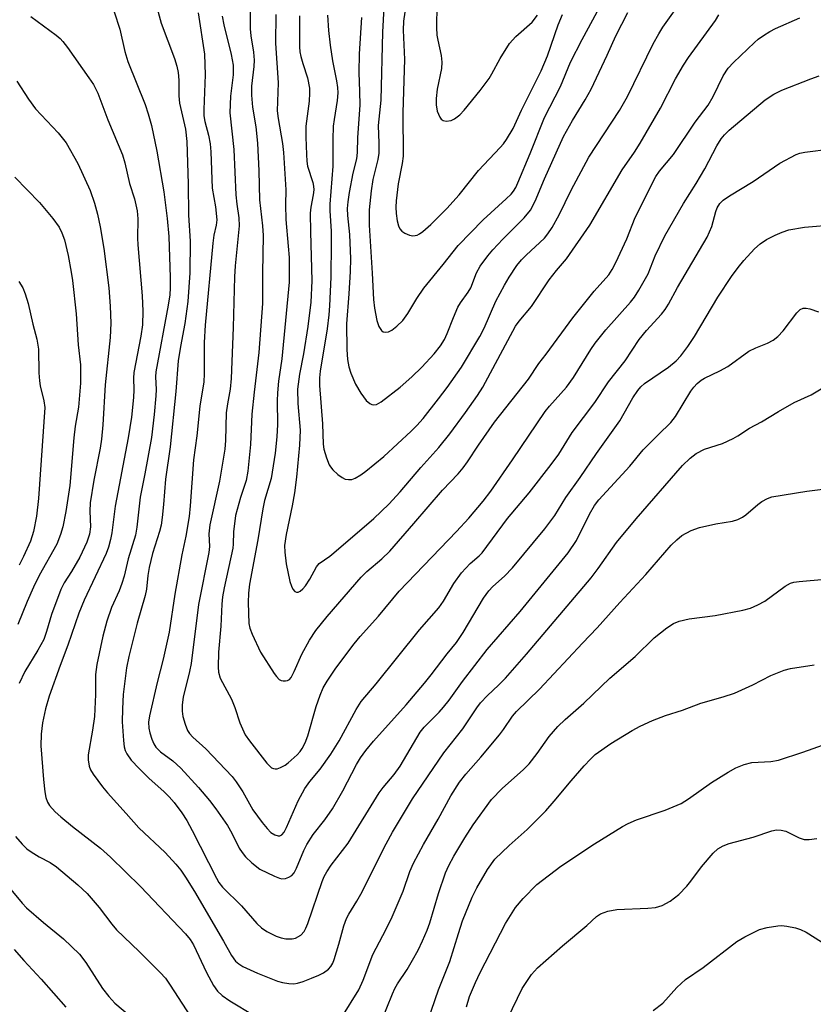
# Model space of a CAD drawing. Units: inches. Extents: x 1309765 to 1315765, y 545447 to 549447.
# Drawn here: x 1309919 to 1310095, y 548511 to 548729 of the extents above; entities that cross this region are included whole.
import ezdxf

# ---------------------------------------------------------------- set-up
doc = ezdxf.new("R2010")
doc.units = ezdxf.units.IN
doc.header["$MEASUREMENT"] = 0
doc.layers.add('Undefined', color=1, linetype='Continuous')

msp = doc.modelspace()

# ---------------------------------------------------------------- linework, layer by layer
at = {"layer": 'Undefined'}
for points, elevation in [([(1309970.53, 548734.34), (1309970.43, 548726.73), (1309970.58, 548725.15), (1309971.19, 548721.55), (1309971.32, 548719.81), (1309971.26, 548718.37), (1309970.74, 548714.06), (1309970.72, 548712.02), (1309970.96, 548709.42), (1309971.66, 548705), (1309972.08, 548701.45), (1309972.35, 548695.28), (1309972.52, 548688.86), (1309973.17, 548683.13), (1309973.31, 548680.97), (1309973.12, 548672.64), (1309973.14, 548665.9), (1309972.35, 548655.1), (1309971.31, 548646.32), (1309970.82, 548641.41), (1309970.46, 548634.72), (1309969.91, 548628.77), (1309969.52, 548626.75), (1309968.29, 548622.99), (1309967.18, 548619.01), (1309966.72, 548615.37), (1309966.67, 548612.62), (1309966.57, 548611.72), (1309964.68, 548602.97), (1309964.32, 548600.97), (1309964.14, 548599.34), (1309963.92, 548594.45), (1309963.41, 548588.7), (1309963.31, 548585.41), (1309963.42, 548584.29), (1309963.78, 548582.99), (1309966.31, 548578.34), (1309967.06, 548576.49), (1309968.16, 548573.05), (1309969.33, 548570.44), (1309970.26, 548569.07), (1309974.13, 548564.14), (1309975.16, 548563.14), (1309975.56, 548562.93), (1309975.92, 548562.86), (1309976.42, 548562.92), (1309977.17, 548563.2), (1309978.16, 548563.72), (1309978.87, 548564.2), (1309980.83, 548565.96), (1309981.5, 548566.72), (1309981.95, 548567.36), (1309982.62, 548568.62), (1309983.21, 548570.16), (1309985, 548576.7), (1309985.91, 548579.18), (1309986.61, 548580.8), (1309987.49, 548582.27), (1309989.39, 548585.15), (1309993.48, 548590.6), (1309994.78, 548592.2), (1309998.87, 548596.66), (1310003.38, 548602.26), (1310016.09, 548615.4), (1310018.87, 548618.41), (1310022.03, 548622.12), (1310023.73, 548624.36), (1310028.5, 548631.28), (1310035.74, 548642.03), (1310036.7, 548643.2), (1310040.45, 548647.41), (1310042.04, 548649.5), (1310045.84, 548655.71), (1310046.83, 548657.16), (1310049.16, 548660.1), (1310054.63, 548666.2), (1310055.55, 548667.34), (1310056.49, 548668.84), (1310058.51, 548672.5), (1310060.1, 548676.47), (1310062.25, 548680.93), (1310066.34, 548688.06), (1310069.19, 548692.47), (1310071.12, 548695.71), (1310073.75, 548700.83), (1310074.7, 548702.34), (1310075.45, 548703.23), (1310076.48, 548704.26), (1310084.43, 548711), (1310086.34, 548712.24), (1310088.15, 548713.16), (1310094.53, 548715.67), (1310096.44, 548716.32)], 380), ([(1310000, 548731.47), (1309999.71, 548726), (1309999.32, 548710.95), (1309998.73, 548705.3), (1309998.94, 548701.45), (1309998.89, 548699.17), (1309998.67, 548697.77), (1309997.58, 548693.38), (1309997.18, 548690.89), (1309996.77, 548686.67), (1309996.75, 548683.28), (1309997.44, 548672.64), (1309997.74, 548666.78), (1309997.94, 548664.87), (1309998.46, 548662.16), (1309998.88, 548660.84), (1309999.5, 548659.97), (1309999.89, 548659.68), (1310000.33, 548659.55), (1310001.06, 548659.66), (1310001.79, 548660.01), (1310002.93, 548660.92), (1310004.19, 548662.15), (1310005.34, 548663.67), (1310007.32, 548667), (1310008.88, 548669.3), (1310013.16, 548674.53), (1310016.47, 548678.76), (1310021.98, 548684.46), (1310027.12, 548689.06), (1310028.18, 548690.11), (1310028.73, 548690.77), (1310029.23, 548691.6), (1310029.7, 548692.63), (1310032.42, 548699.11), (1310035.61, 548707.09), (1310039.12, 548713.98), (1310041.35, 548719.35), (1310043.92, 548724.4), (1310049.18, 548734.08)], 370), ([(1309949.56, 548732.33), (1309950.73, 548728.01), (1309953.66, 548720.15), (1309954.2, 548718.49), (1309954.46, 548717.08), (1309954.65, 548715.37), (1309954.64, 548711.88), (1309954.77, 548710.27), (1309956.08, 548704.53), (1309956.41, 548701.82), (1309956.68, 548692.42), (1309956.75, 548685.49), (1309957.1, 548679.75), (1309957.08, 548672.7), (1309956.63, 548666.34), (1309955.96, 548661.5), (1309955.01, 548656.42), (1309954.51, 548653.23), (1309953.94, 548646.41), (1309952.69, 548634.19), (1309951.65, 548627.01), (1309951.26, 548621.39), (1309950.92, 548618.56), (1309950.68, 548616.86), (1309950.38, 548615.43), (1309948.83, 548610.56), (1309948.07, 548607.46), (1309947.75, 548605.72), (1309947.44, 548602.66), (1309947.18, 548601.27), (1309945.42, 548595.16), (1309943.58, 548587.76), (1309943.06, 548585.25), (1309942.29, 548579.34), (1309942.12, 548576.16), (1309942.11, 548573.27), (1309942.37, 548569.19), (1309942.54, 548567.74), (1309942.75, 548566.94), (1309943.08, 548566.2), (1309944.08, 548564.84), (1309945.83, 548562.97), (1309948.03, 548560.78), (1309951.29, 548557.88), (1309952.47, 548556.71), (1309953.58, 548555.43), (1309955.3, 548553.15), (1309956.39, 548551.47), (1309957.59, 548549.27), (1309962.93, 548538.65), (1309963.48, 548537.73), (1309964.28, 548536.67), (1309968.5, 548532.53), (1309971.9, 548528.65), (1309972.93, 548527.65), (1309974.12, 548526.86), (1309976.18, 548525.84), (1309977.25, 548525.47), (1309978.35, 548525.28), (1309979.71, 548525.22), (1309980.48, 548525.38), (1309981.62, 548526.07), (1309982.36, 548526.86), (1309982.77, 548527.58), (1309983.22, 548528.62), (1309986.38, 548537.94), (1309986.82, 548539.04), (1309987.36, 548540.1), (1309988.37, 548541.55), (1309992.12, 548546.42), (1309998.97, 548557.6), (1309999.86, 548558.78), (1310002.28, 548561.65), (1310003.62, 548563.5), (1310008.05, 548571), (1310008.94, 548572.1), (1310012.29, 548575.47), (1310013.26, 548576.55), (1310014.46, 548578.09), (1310017.45, 548582.26), (1310022.87, 548589.28), (1310030.23, 548597.74), (1310040.8, 548610.7), (1310042.67, 548613.44), (1310045.53, 548619.24), (1310046.68, 548621.17), (1310047.62, 548622.46), (1310054.49, 548629.87), (1310057.46, 548633.55), (1310060.74, 548636.86), (1310063.57, 548639.56), (1310064.56, 548640.9), (1310067.99, 548646.53), (1310068.64, 548647.38), (1310069.39, 548648.19), (1310070.27, 548648.93), (1310070.99, 548649.41), (1310074.43, 548651), (1310076.16, 548651.94), (1310080.84, 548655.34), (1310082.39, 548656.08), (1310085, 548657.1), (1310086.19, 548657.77), (1310087.25, 548658.63), (1310088.41, 548659.84), (1310091.49, 548663.84), (1310092.23, 548664.57), (1310092.86, 548664.85), (1310093.54, 548664.89), (1310094.35, 548664.72), (1310096.27, 548664.05)], 386), ([(1309987.53, 548729.78), (1309987.78, 548726.35), (1309988.14, 548723.15), (1309988.63, 548719.68), (1309989.55, 548715.2), (1309989.74, 548713.73), (1309989.8, 548712.56), (1309989.69, 548710.89), (1309988.99, 548706.62), (1309988.83, 548705.17), (1309988.72, 548702.2), (1309988.7, 548696.36), (1309988.05, 548687.9), (1309988.05, 548686.46), (1309988.32, 548681.91), (1309988.37, 548679.28), (1309988.27, 548671.72), (1309987.98, 548665.4), (1309987.83, 548663.44), (1309987.44, 548660.33), (1309985.9, 548650.9), (1309985.78, 548649.47), (1309985.76, 548647.76), (1309986.47, 548639.27), (1309986.56, 548634.76), (1309986.75, 548633.65), (1309987.29, 548631.75), (1309987.89, 548630.19), (1309988.19, 548629.72), (1309988.76, 548629.07), (1309989.84, 548628.08), (1309990.76, 548627.38), (1309991.48, 548627.04), (1309992.2, 548626.92), (1309992.93, 548626.98), (1309993.69, 548627.25), (1309994.9, 548627.95), (1309996.05, 548628.79), (1310000.01, 548632.06), (1310006.07, 548637.66), (1310007.3, 548638.87), (1310008.71, 548640.46), (1310012.14, 548644.78), (1310014.07, 548647.35), (1310017.22, 548651.84), (1310021.3, 548658.61), (1310022.23, 548660.46), (1310024.8, 548666.43), (1310026.7, 548669.99), (1310027.75, 548671.72), (1310029.5, 548674.32), (1310030.5, 548675.59), (1310031.5, 548676.62), (1310035.56, 548680.36), (1310036.35, 548681.32), (1310037.29, 548682.78), (1310038.86, 548685.54), (1310041.46, 548690.99), (1310045.41, 548698.35), (1310052.17, 548708.64), (1310054, 548711.72), (1310059.67, 548723.4), (1310060.89, 548725.64), (1310061.8, 548727.1), (1310066.42, 548733.64)], 374), ([(1310011.77, 548732.06), (1310011.71, 548727.05), (1310011.76, 548725.32), (1310011.94, 548724.19), (1310012.7, 548720.8), (1310012.89, 548719.37), (1310012.77, 548717.94), (1310011.81, 548713.35), (1310011.62, 548711.31), (1310011.61, 548709.87), (1310011.85, 548708.52), (1310012.44, 548707.18), (1310012.74, 548706.73), (1310013.12, 548706.41), (1310013.84, 548706.26), (1310014.93, 548706.43), (1310015.69, 548706.79), (1310016.83, 548707.66), (1310017.83, 548708.7), (1310021.38, 548713.1), (1310023.31, 548715.77), (1310023.94, 548716.78), (1310025.77, 548720.18), (1310027.81, 548723.49), (1310029.24, 548725), (1310032.85, 548728.24), (1310034.07, 548729.73)], 366), ([(1309940.3, 548730.52), (1309941.59, 548726.68), (1309942.69, 548721.71), (1309943.31, 548719.51), (1309947.14, 548709.99), (1309947.84, 548707.89), (1309948.54, 548705.34), (1309949.78, 548699.61), (1309951.3, 548690.61), (1309952.07, 548684.71), (1309952.44, 548680.77), (1309952.69, 548671.64), (1309952.69, 548669.38), (1309952.6, 548667.8), (1309952.28, 548665.58), (1309949.52, 548650.81), (1309949.46, 548649.67), (1309949.59, 548646.89), (1309949.55, 548645.47), (1309949.16, 548641.35), (1309948.54, 548636.28), (1309947.13, 548628.18), (1309946.06, 548623), (1309945.35, 548616.38), (1309945.05, 548614.65), (1309943.42, 548609.35), (1309942.5, 548605.54), (1309942, 548603.89), (1309941.39, 548602.27), (1309939.7, 548598.58), (1309938.72, 548595.59), (1309937.82, 548592.26), (1309936.48, 548586), (1309936.2, 548583.78), (1309936.17, 548579.38), (1309935.94, 548574.49), (1309935.5, 548571.42), (1309934.52, 548566.02), (1309934.55, 548564.86), (1309934.77, 548563.45), (1309935.06, 548562.65), (1309935.65, 548561.69), (1309937.71, 548558.91), (1309938.8, 548557.57), (1309943, 548553.03), (1309945.76, 548549.85), (1309951.62, 548544.34), (1309953.98, 548541.77), (1309955.07, 548540.46), (1309956.13, 548538.91), (1309958.12, 548535.7), (1309964.5, 548524.73), (1309966.26, 548521.55), (1309967.17, 548520.32), (1309967.92, 548519.68), (1309968.81, 548519.12), (1309972.07, 548517.62), (1309976.49, 548515.89), (1309977.59, 548515.61), (1309978.98, 548515.38), (1309980.08, 548515.31), (1309980.87, 548515.41), (1309982.16, 548515.82), (1309984.02, 548516.53), (1309985.64, 548517.22), (1309986.64, 548517.75), (1309987.76, 548518.55), (1309988.31, 548519.14), (1309988.72, 548519.86), (1309989.03, 548520.67), (1309990.06, 548524.05), (1309991.18, 548528.14), (1309991.76, 548529.74), (1309992.24, 548530.74), (1309994.05, 548533.59), (1309994.94, 548535.14), (1310000.51, 548546.25), (1310001.93, 548548.84), (1310006.36, 548556.24), (1310013.3, 548566.45), (1310017.49, 548571.71), (1310020.59, 548576.38), (1310021.44, 548577.48), (1310022.96, 548579.13), (1310025.38, 548581.4), (1310026.92, 548582.98), (1310031.58, 548588.31), (1310045.9, 548605.14), (1310047.5, 548607.21), (1310051.55, 548613), (1310055.86, 548618.24), (1310066.18, 548630.04), (1310067.81, 548631.66), (1310069.14, 548632.7), (1310071.04, 548633.65), (1310075, 548634.93), (1310077.4, 548636.02), (1310078.41, 548636.59), (1310080.99, 548638.31), (1310083.62, 548639.71), (1310087.37, 548642.04), (1310090.86, 548643.97), (1310094.67, 548645.73), (1310096.84, 548647.03)], 388), ([(1309958.89, 548730.3), (1309960.32, 548721.12), (1309960.44, 548716.56), (1309960.14, 548708.88), (1309960.16, 548707.44), (1309960.38, 548706.22), (1309961.21, 548703.22), (1309961.54, 548701.24), (1309961.68, 548699.5), (1309961.99, 548691.45), (1309962.71, 548687.32), (1309963.02, 548684.41), (1309962.92, 548683.29), (1309962.4, 548681.06), (1309962.13, 548679.31), (1309960.49, 548661.12), (1309960.26, 548657.28), (1309960.24, 548650.34), (1309960.17, 548648.6), (1309959.26, 548643.18), (1309958.59, 548636.64), (1309957.86, 548631.3), (1309957.14, 548621.12), (1309956.89, 548618.76), (1309956.18, 548614.39), (1309955.29, 548610.3), (1309953.73, 548601.56), (1309952.47, 548593.13), (1309951.16, 548587.16), (1309949.83, 548582), (1309948.13, 548574.6), (1309947.92, 548573.2), (1309947.95, 548571.92), (1309948.17, 548570.84), (1309948.62, 548569.47), (1309949.06, 548568.42), (1309949.54, 548567.7), (1309950.56, 548566.64), (1309953.32, 548564.66), (1309955.1, 548563.07), (1309958.97, 548558.79), (1309961.45, 548555.86), (1309962.83, 548554.06), (1309965.4, 548550.31), (1309966.35, 548548.65), (1309968.02, 548545.32), (1309968.65, 548544.34), (1309969.38, 548543.41), (1309970.81, 548542.06), (1309972.59, 548540.7), (1309975.8, 548539.13), (1309976.89, 548538.7), (1309977.44, 548538.56), (1309978.21, 548538.61), (1309978.95, 548538.87), (1309979.62, 548539.3), (1309980.16, 548539.89), (1309980.7, 548540.93), (1309982.27, 548544.84), (1309982.94, 548546.16), (1309984.37, 548548.33), (1309986.94, 548551.61), (1309988.63, 548554.04), (1309990.96, 548558.05), (1309993.94, 548563.86), (1309994.88, 548565.35), (1309996.04, 548566.98), (1309997.71, 548569.01), (1310004.96, 548577.06), (1310009.01, 548581.84), (1310010.51, 548583.69), (1310014.02, 548588.35), (1310016.07, 548590.88), (1310017.58, 548593.06), (1310022.09, 548600.68), (1310023.25, 548602.3), (1310024.17, 548603.29), (1310026.75, 548605.56), (1310028.47, 548607.38), (1310035.68, 548615.99), (1310037.85, 548618.99), (1310040.31, 548622.97), (1310043.5, 548627.42), (1310047.08, 548632.68), (1310052.3, 548639.92), (1310055.18, 548645.06), (1310056.22, 548646.62), (1310056.93, 548647.44), (1310057.73, 548648.17), (1310063.05, 548651.83), (1310064.75, 548653.23), (1310065.78, 548654.31), (1310067.35, 548656.41), (1310068.81, 548658.61), (1310073.98, 548667.29), (1310076.96, 548671.93), (1310078.46, 548673.91), (1310079.76, 548675.44), (1310082.11, 548678.03), (1310083.35, 548679.12), (1310084.77, 548680.05), (1310086.63, 548681.02), (1310088.18, 548681.69), (1310089.72, 548682.21), (1310093.19, 548682.79), (1310100.15, 548683.42)], 384), ([(1309964.25, 548729.54), (1309964.59, 548727.6), (1309966.24, 548721.05), (1309966.63, 548718.69), (1309966.64, 548716.55), (1309966.08, 548711.84), (1309965.95, 548708.1), (1309966.8, 548700), (1309967.23, 548689.96), (1309967.44, 548687.93), (1309967.89, 548684.85), (1309967.95, 548683.09), (1309967.09, 548674.28), (1309966.92, 548671.85), (1309966.67, 548660.59), (1309966.21, 548649.29), (1309965.96, 548646.92), (1309965.38, 548643.67), (1309965.12, 548641.72), (1309964.95, 548635.56), (1309964.8, 548633.66), (1309963.64, 548626.6), (1309961.47, 548616.94), (1309961.3, 548614.95), (1309961.38, 548612.08), (1309961.28, 548610.77), (1309958.97, 548599.24), (1309957.33, 548586.2), (1309956.98, 548584.44), (1309955.58, 548578.77), (1309955.38, 548577.05), (1309955.33, 548575.62), (1309955.52, 548574.48), (1309956.03, 548572.78), (1309956.57, 548571.41), (1309957, 548570.7), (1309957.73, 548569.89), (1309960.58, 548567.33), (1309966.42, 548561.19), (1309967.32, 548560.02), (1309968.8, 548557.81), (1309971, 548553.81), (1309973.08, 548551.02), (1309974.18, 548549.65), (1309975.02, 548548.81), (1309975.9, 548548.24), (1309976.59, 548548.03), (1309977.02, 548548.08), (1309977.41, 548548.26), (1309977.93, 548548.86), (1309978.46, 548549.9), (1309981.07, 548555.77), (1309982.5, 548558.56), (1309983.62, 548560.1), (1309985.95, 548562.78), (1309988.29, 548566.11), (1309990.12, 548569.08), (1309993.89, 548576.04), (1309995, 548577.76), (1309998.3, 548581.72), (1310007.92, 548593.67), (1310012.21, 548598.57), (1310013.19, 548599.99), (1310015.5, 548603.92), (1310017.21, 548606.3), (1310019.1, 548608.35), (1310021.12, 548610.05), (1310021.77, 548610.73), (1310027.38, 548618.3), (1310032.16, 548624.02), (1310037.06, 548630.24), (1310038.74, 548632.59), (1310041.69, 548637.36), (1310046.77, 548644.03), (1310049.77, 548648.6), (1310053.43, 548653.19), (1310056.58, 548657.93), (1310058.16, 548659.92), (1310061.47, 548663.52), (1310062.34, 548664.61), (1310063.08, 548665.78), (1310065.06, 548669.48), (1310071.63, 548680.62), (1310072.63, 548682.93), (1310073.54, 548686.27), (1310073.83, 548687.1), (1310074.38, 548688.04), (1310075.14, 548688.81), (1310076.55, 548689.76), (1310081.82, 548692.95), (1310087.68, 548697), (1310091.28, 548698.93), (1310092.1, 548699.22), (1310093.24, 548699.44), (1310099.05, 548700.14)], 382), ([(1309976.11, 548729.93), (1309976.04, 548723.54), (1309976.65, 548714.79), (1309976.43, 548708.56), (1309976.62, 548706.88), (1309977.59, 548701.31), (1309977.8, 548699.35), (1309978.29, 548691.05), (1309978.25, 548687.73), (1309978.32, 548684.51), (1309978.87, 548678.58), (1309979.02, 548676.1), (1309979.03, 548670.67), (1309977.46, 548653.66), (1309976.73, 548648.72), (1309976.45, 548646.15), (1309976.39, 548644.39), (1309976.45, 548639.1), (1309976.31, 548636.43), (1309975.98, 548632.77), (1309975.05, 548627.14), (1309973.61, 548622.33), (1309973.19, 548620.48), (1309972.13, 548613.58), (1309970.25, 548603.76), (1309970.04, 548601.75), (1309969.97, 548599.72), (1309970.16, 548595.1), (1309970.38, 548594), (1309970.87, 548592.73), (1309972.7, 548588.74), (1309975.75, 548584.01), (1309976.26, 548583.3), (1309976.82, 548582.7), (1309977.26, 548582.46), (1309977.75, 548582.35), (1309978.24, 548582.35), (1309978.71, 548582.45), (1309979.13, 548582.7), (1309979.47, 548583.12), (1309980.16, 548584.41), (1309981.89, 548588.31), (1309983.53, 548591.37), (1309984.97, 548593.48), (1309987.5, 548596.64), (1309995, 548605.32), (1309996.27, 548606.56), (1309999.56, 548609.36), (1310001.31, 548611.09), (1310006.67, 548617.18), (1310013, 548624.55), (1310016.44, 548628.2), (1310017.6, 548629.54), (1310018.54, 548630.84), (1310020.94, 548634.54), (1310024.53, 548639.65), (1310032.08, 548649.16), (1310034.35, 548652.66), (1310035.93, 548654.67), (1310041.87, 548662.77), (1310046.57, 548668.63), (1310049.81, 548672.28), (1310050.58, 548673.45), (1310051.36, 548674.99), (1310053.83, 548680.23), (1310055.64, 548684.94), (1310060.25, 548694.02), (1310061.08, 548695.22), (1310064.15, 548698.94), (1310068.97, 548706.03), (1310071.8, 548709.85), (1310072.94, 548711.73), (1310075.15, 548716.36), (1310076.28, 548718), (1310077.44, 548719.28), (1310082.06, 548723.69), (1310082.93, 548724.46), (1310084.06, 548725.27), (1310085.48, 548726.16), (1310086.77, 548726.81), (1310092.1, 548729.18)], 378), ([(1309981.33, 548729.61), (1309981.33, 548722.73), (1309981.44, 548721.66), (1309981.66, 548720.6), (1309982.09, 548719.03), (1309983.13, 548715.85), (1309983.54, 548713.61), (1309983.58, 548712.47), (1309983.5, 548710.74), (1309982.78, 548705.21), (1309982.74, 548702.75), (1309982.86, 548698.87), (1309982.96, 548697.41), (1309983.13, 548696.34), (1309984.3, 548692.71), (1309984.47, 548691.92), (1309984.53, 548691.08), (1309984.4, 548689.96), (1309983.84, 548687.28), (1309983.74, 548685.92), (1309983.76, 548681.79), (1309984.06, 548670.97), (1309983.83, 548666.18), (1309983.22, 548660.79), (1309982.22, 548654.79), (1309981.35, 548650.24), (1309980.93, 548646.92), (1309980.98, 548643.78), (1309981.49, 548637.85), (1309981.33, 548634.53), (1309980.68, 548627.47), (1309980.21, 548623.99), (1309979.73, 548621.13), (1309978.36, 548614.79), (1309978.02, 548612.33), (1309978.08, 548610.89), (1309978.39, 548608.28), (1309979.22, 548604.4), (1309979.54, 548603.33), (1309979.86, 548602.65), (1309980.28, 548602.17), (1309980.65, 548602.01), (1309981.07, 548602.02), (1309981.5, 548602.21), (1309982.1, 548602.75), (1309982.67, 548603.41), (1309983.66, 548604.9), (1309985.09, 548607.64), (1309985.69, 548608.38), (1309988.06, 548610.01), (1309988.94, 548610.71), (1309997.78, 548618.28), (1310001.11, 548621.47), (1310003.6, 548624.22), (1310008.18, 548629.61), (1310012.21, 548634.07), (1310014.6, 548637.06), (1310018.1, 548641.78), (1310020.74, 548645.55), (1310021.91, 548647.41), (1310029.17, 548660.92), (1310029.97, 548662.01), (1310032.69, 548665.23), (1310036.66, 548671.16), (1310038.25, 548673.24), (1310040.46, 548675.84), (1310045.62, 548683.25), (1310052.78, 548695.51), (1310055.55, 548699.45), (1310056.76, 548701.4), (1310061.25, 548709.17), (1310064.61, 548715.63), (1310066.35, 548718.68), (1310067.5, 548720.4), (1310073.43, 548728.54), (1310074.17, 548729.83)], 376), ([(1309995.1, 548729.27), (1309994.58, 548721.21), (1309994.46, 548717.06), (1309994.66, 548712.83), (1309994.7, 548709.83), (1309994.22, 548702.7), (1309994.14, 548699.32), (1309993.96, 548697.97), (1309993.17, 548694.79), (1309992.34, 548690.47), (1309992.01, 548688.43), (1309991.87, 548686.96), (1309991.94, 548685.4), (1309992.43, 548681.2), (1309992.61, 548675.77), (1309992.55, 548673.02), (1309992.28, 548668.09), (1309991.78, 548661.38), (1309991.8, 548655.75), (1309991.98, 548653.51), (1309992.25, 548651.86), (1309992.71, 548650.48), (1309993.74, 548648.06), (1309994.91, 548646.07), (1309996.09, 548644.44), (1309996.89, 548643.8), (1309997.33, 548643.59), (1309997.78, 548643.49), (1309998.41, 548643.58), (1309999.41, 548644.13), (1310003.62, 548647.38), (1310006.2, 548649.65), (1310008.46, 548651.79), (1310011.19, 548654.74), (1310012.55, 548656.53), (1310013.43, 548657.98), (1310014.03, 548659.3), (1310015.41, 548662.81), (1310016.43, 548665.11), (1310016.97, 548666.07), (1310018.71, 548668.46), (1310019.27, 548669.38), (1310020.54, 548672.68), (1310021.35, 548674.19), (1310023.04, 548676.49), (1310024.16, 548677.82), (1310026.39, 548680.19), (1310031.11, 548684.92), (1310032.49, 548686.59), (1310033.49, 548688.57), (1310035.62, 548693.53), (1310039.8, 548702.87), (1310041.81, 548706.44), (1310044.6, 548711.01), (1310045.93, 548713.35), (1310049.5, 548720.9), (1310051.37, 548725.17), (1310054.07, 548730.36)], 372), ([(1310004.64, 548730.42), (1310004.35, 548728.45), (1310004.31, 548726.44), (1310004.56, 548719.96), (1310004.19, 548708.24), (1310004.26, 548698.54), (1310004.11, 548696.94), (1310003.19, 548692.41), (1310002.75, 548688.68), (1310002.67, 548687.22), (1310002.75, 548685.82), (1310002.98, 548684.19), (1310003.25, 548683.09), (1310003.56, 548682.46), (1310004.03, 548681.93), (1310004.7, 548681.5), (1310005.7, 548681.08), (1310006.47, 548680.92), (1310006.95, 548680.95), (1310007.43, 548681.08), (1310007.93, 548681.34), (1310008.65, 548681.86), (1310010.45, 548683.44), (1310013.94, 548686.93), (1310016.73, 548689.95), (1310020.97, 548695.4), (1310025.81, 548700.44), (1310026.52, 548701.28), (1310027.18, 548702.22), (1310028.66, 548704.67), (1310030.48, 548708.75), (1310034.87, 548717.43), (1310036.24, 548720.74), (1310038.6, 548727.64), (1310039.57, 548729.9)], 368), ([(1309921.83, 548729.45), (1309927.45, 548725.31), (1309928.33, 548724.57), (1309928.91, 548723.94), (1309929.96, 548722.6), (1309934.73, 548715.91), (1309935.7, 548714.37), (1309936.69, 548712.46), (1309938.88, 548706.55), (1309942.17, 548698.84), (1309942.68, 548697.07), (1309943.72, 548692.47), (1309944.79, 548689.12), (1309945.14, 548687.78), (1309945.38, 548686.4), (1309945.52, 548684.69), (1309945.49, 548680.38), (1309945.54, 548678.88), (1309946.52, 548667.58), (1309946.66, 548664.22), (1309946.56, 548661.19), (1309946.21, 548658.72), (1309944.69, 548650.64), (1309944.6, 548649.4), (1309944.67, 548646.81), (1309944.62, 548645.1), (1309944.13, 548640.78), (1309943.39, 548636.14), (1309940.52, 548621.07), (1309939.79, 548615.11), (1309939.53, 548613.68), (1309939.05, 548611.96), (1309938.54, 548610.57), (1309933.69, 548600.22), (1309932.48, 548597.34), (1309930.06, 548590.28), (1309928.34, 548585.79), (1309925.95, 548578.94), (1309925.14, 548576.2), (1309924.44, 548573.09), (1309924.11, 548570.53), (1309924.09, 548567.99), (1309924.64, 548560.49), (1309924.95, 548557.82), (1309925.19, 548556.57), (1309925.58, 548555.53), (1309926, 548554.78), (1309927.26, 548553.37), (1309928.48, 548552.25), (1309931.09, 548550.09), (1309937.27, 548545.32), (1309939.53, 548543.34), (1309946.16, 548536.85), (1309956.12, 548526.35), (1309957.15, 548525.1), (1309957.89, 548523.93), (1309960.72, 548517.8), (1309962.28, 548514.92), (1309963.21, 548513.63), (1309964.22, 548512.69), (1309965.9, 548511.49), (1309971.27, 548508.27)], 390), ([(1309918.78, 548715.13), (1309921.36, 548711.13), (1309922.89, 548708.99), (1309927.91, 548703.71), (1309929.7, 548701.47), (1309932.29, 548696.89), (1309935.01, 548690.92), (1309935.98, 548688.14), (1309936.64, 548685.66), (1309937.24, 548682.91), (1309938.02, 548678.11), (1309939.13, 548669.35), (1309939.45, 548665.29), (1309939.58, 548661.59), (1309939.45, 548658.37), (1309938.31, 548647.89), (1309937.78, 548639.06), (1309937.47, 548635.86), (1309937.18, 548633.88), (1309935.8, 548626.8), (1309934.99, 548621.77), (1309934.9, 548619.93), (1309935.04, 548616.5), (1309934.87, 548614.86), (1309934.26, 548613.11), (1309932.72, 548609.78), (1309930.88, 548606.6), (1309929.27, 548604.06), (1309928.52, 548602.62), (1309926.4, 548597.07), (1309925.33, 548593.31), (1309924.7, 548591.52), (1309923.41, 548589.16), (1309920.53, 548584.45), (1309919.28, 548581.75)], 392), ([(1309918.28, 548693.86), (1309923.76, 548688.26), (1309926.76, 548684.77), (1309928.1, 548682.81), (1309928.74, 548681.59), (1309929.28, 548680), (1309930.1, 548676.53), (1309930.8, 548672.89), (1309931.07, 548671.04), (1309931.93, 548663.62), (1309932.32, 548656.78), (1309932.83, 548652.34), (1309932.85, 548648.27), (1309932.38, 548642.97), (1309931.65, 548638.75), (1309931.34, 548636.17), (1309930.47, 548625.63), (1309929.59, 548619.85), (1309928.91, 548616.45), (1309928.46, 548614.78), (1309927.59, 548612.65), (1309923.73, 548605.68), (1309922.44, 548603.11), (1309921.02, 548599.97), (1309918.98, 548594.88)], 394), ([(1309919.21, 548670.78), (1309920.06, 548669.39), (1309920.58, 548668.09), (1309921.25, 548665.89), (1309922.3, 548661.31), (1309923.17, 548658.04), (1309923.53, 548655.82), (1309923.62, 548650.58), (1309923.74, 548648.8), (1309923.93, 548647.68), (1309924.76, 548644.37), (1309924.92, 548642.89), (1309923.54, 548622.71), (1309923.1, 548618.86), (1309922.47, 548615.46), (1309921.78, 548613.3), (1309920.25, 548609.87), (1309919.25, 548607.97)], 396), ([(1309990.68, 548507.91), (1309994.5, 548513.99), (1309995.42, 548516.12), (1309997.59, 548521.75), (1310000.53, 548527.36), (1310001.85, 548530.13), (1310004.26, 548535.77), (1310005.79, 548540.12), (1310006.56, 548542), (1310008.8, 548546.13), (1310012.02, 548551.71), (1310014.84, 548556.94), (1310016.76, 548559.95), (1310018.2, 548561.74), (1310021.52, 548565.44), (1310025.62, 548570.4), (1310026.52, 548571.57), (1310028.52, 548574.54), (1310029.38, 548575.61), (1310034.46, 548580.54), (1310043.98, 548590.72), (1310047.26, 548594.09), (1310052.29, 548599.75), (1310058.06, 548605.94), (1310063.65, 548612.39), (1310064.9, 548613.62), (1310066.01, 548614.54), (1310068.07, 548615.66), (1310069.88, 548616.35), (1310073.52, 548617.11), (1310077.24, 548617.75), (1310078.37, 548618.09), (1310079.43, 548618.61), (1310080.17, 548619.09), (1310082.79, 548621.39), (1310083.71, 548622.06), (1310084.93, 548622.75), (1310085.95, 548623.09), (1310093.64, 548624.34), (1310097.78, 548624.87)], 390), ([(1309999.46, 548506.9), (1310001.92, 548513.08), (1310002.47, 548514.28), (1310003.03, 548515.29), (1310005.16, 548518.49), (1310006.34, 548520.49), (1310007.63, 548522.76), (1310008.59, 548524.84), (1310009.58, 548527.18), (1310010.17, 548528.79), (1310012.15, 548535.25), (1310013.7, 548539.89), (1310014.41, 548541.49), (1310015.52, 548543.56), (1310017.96, 548547.62), (1310019.81, 548550.48), (1310023.86, 548556.09), (1310026.25, 548558.55), (1310030.94, 548562.76), (1310032.19, 548563.98), (1310033.98, 548566.26), (1310036.63, 548570.05), (1310038.55, 548572.28), (1310040.14, 548573.84), (1310044.31, 548577.39), (1310050.03, 548582.97), (1310055.68, 548587.74), (1310059.9, 548591.91), (1310062.67, 548594.09), (1310064.12, 548595.07), (1310065.42, 548595.58), (1310067.6, 548596.1), (1310073.38, 548596.83), (1310079.5, 548598.02), (1310081.21, 548598.48), (1310082.84, 548599.19), (1310084.41, 548600.01), (1310088.89, 548603.3), (1310090.07, 548603.96), (1310090.82, 548604.19), (1310091.97, 548604.38), (1310097.73, 548604.91)], 392), ([(1310008.98, 548504.73), (1310012.1, 548513.97), (1310014.66, 548520.22), (1310016.53, 548526.44), (1310017.46, 548529.22), (1310019.6, 548534.47), (1310020.6, 548536.53), (1310022.98, 548540.63), (1310024.58, 548542.86), (1310027.77, 548545.94), (1310031.75, 548549.47), (1310035.89, 548553.61), (1310037.75, 548555.7), (1310041.52, 548560.26), (1310044.39, 548563.56), (1310045.74, 548565.04), (1310046.84, 548566.04), (1310050.31, 548568.47), (1310055.03, 548571.35), (1310056.75, 548572.3), (1310059.47, 548573.56), (1310062.37, 548574.73), (1310066.16, 548575.9), (1310070.19, 548577.39), (1310075.12, 548578.8), (1310077.68, 548579.64), (1310081.72, 548581.46), (1310085.74, 548583.58), (1310088.68, 548584.72), (1310090.08, 548585.08), (1310095.28, 548585.94)], 394), ([(1310018.34, 548510.22), (1310019, 548512.48), (1310020.29, 548515.58), (1310021.35, 548517.83), (1310026.96, 548528.67), (1310029.17, 548532.19), (1310030.88, 548534.17), (1310033.9, 548537.28), (1310039.19, 548541.37), (1310046.69, 548546.29), (1310052.84, 548550.12), (1310054.1, 548550.82), (1310055.98, 548551.63), (1310062.31, 548553.7), (1310065.83, 548555.23), (1310067.5, 548556.28), (1310072.55, 548559.84), (1310076.27, 548562.16), (1310077.96, 548563.1), (1310079.83, 548563.84), (1310081.49, 548564.29), (1310085.72, 548564.5), (1310087.42, 548564.81), (1310092.79, 548566.56), (1310098.39, 548568.57)], 396), ([(1309918.45, 548547.91), (1309919.96, 548546.18), (1309920.98, 548545.17), (1309921.91, 548544.48), (1309923.68, 548543.43), (1309926.14, 548542.14), (1309927.51, 548541.22), (1309932.27, 548537.21), (1309934.36, 548535.28), (1309937.02, 548532.16), (1309939.78, 548528.47), (1309940.79, 548527.25), (1309945.84, 548522.45), (1309950.5, 548517.79), (1309951.64, 548516.53), (1309952.74, 548515.01), (1309957.99, 548506.81)], 392), ([(1309916.69, 548537.04), (1309919.94, 548533.15), (1309920.92, 548532.08), (1309924.65, 548528.86), (1309929.09, 548525.23), (1309932.62, 548521.82), (1309934.01, 548519.99), (1309937.69, 548514.25), (1309939.11, 548512.49), (1309940.44, 548511.03), (1309946.41, 548506.01)], 394), ([(1310059.63, 548509.4), (1310061.76, 548511.02), (1310064.91, 548514.47), (1310066.78, 548516.23), (1310070.69, 548518.91), (1310078.14, 548524.67), (1310079.94, 548525.71), (1310083.17, 548527.28), (1310084.89, 548527.76), (1310087.23, 548528.15), (1310088.1, 548528.17), (1310089.21, 548528.03), (1310091.16, 548527.65), (1310092.24, 548527.35), (1310093.51, 548526.73), (1310096.93, 548524.62)], 400), ([(1309918.17, 548522.89), (1309920.3, 548520.42), (1309924.13, 548516.3), (1309929.63, 548510.11)], 396)]:
    msp.add_lwpolyline(points, dxfattribs=dict(at, elevation=elevation))
msp.add_polyline3d([(1310027.45, 548507.68, 398), (1310030.66, 548514.28, 398), (1310032.74, 548517.33, 398), (1310034.03, 548518.85, 398), (1310039.6, 548523.69, 398), (1310044.94, 548528.17, 398), (1310047.1, 548530.17, 398), (1310048.02, 548530.79, 398), (1310049.64, 548531.35, 398), (1310051.63, 548531.73, 398), (1310058.48, 548532.01, 398), (1310060.15, 548532.2, 398), (1310061.68, 548532.63, 398), (1310063.45, 548533.6, 398), (1310065.33, 548535.08, 398), (1310067.08, 548536.91, 398), (1310067.98, 548537.99, 398), (1310070.33, 548541.19, 398), (1310072.9, 548544.23, 398), (1310073.99, 548545.18, 398), (1310075.17, 548545.87, 398), (1310076.45, 548546.35, 398), (1310081.77, 548547.76, 398), (1310085.91, 548549.19, 398), (1310086.94, 548549.37, 398), (1310088, 548549.33, 398), (1310089.01, 548549.1, 398), (1310092, 548547.59, 398), (1310093.07, 548547.23, 398), (1310094.17, 548547.23, 398), (1310095.87, 548547.48, 398)], dxfattribs=at)

doc.saveas('drawing.dxf')
